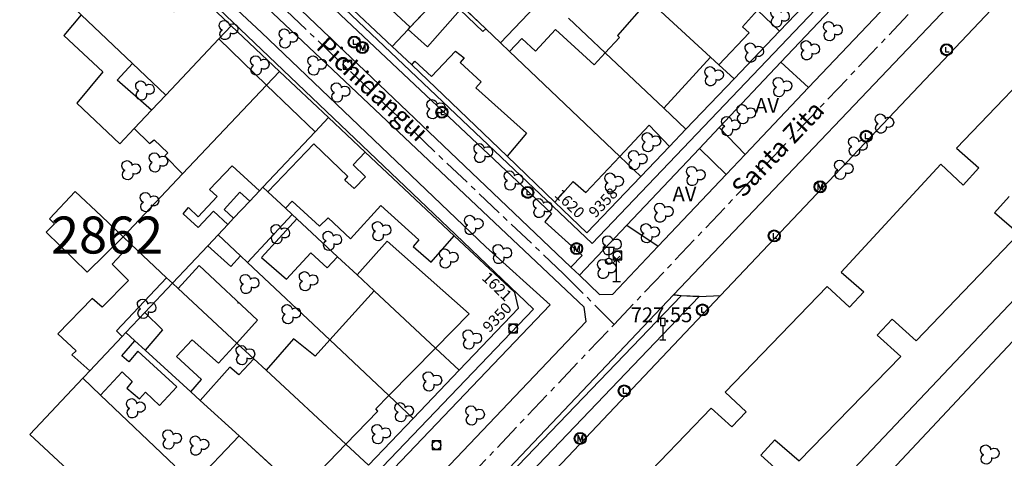
# Model space of a CAD drawing. Extents: x 357573 to 361022, y 6299222 to 6303607.
# Drawn here: x 357583 to 357716, y 6300737 to 6300796 of the extents above; entities that cross this region are included whole.
import ezdxf
from ezdxf.enums import TextEntityAlignment as Align

# ---------------------------------------------------------------- set-up
doc = ezdxf.new("R2010")
doc.units = 0
doc.header["$MEASUREMENT"] = 0
doc.linetypes.add('CENTER', pattern=[2, 1.25, -0.25, 0.25, -0.25])
for name, color, linetype in [('ACEESO_CONDOMINIO', 215, 'CONTINUOUS'), ('ARBOL', 7, 'CONTINUOUS'), ('AREA_VERDE', 84, 'CONTINUOUS'), ('CALLE_PAVIMENTAR', 5, 'CONTINUOUS'), ('CAMARA', 245, 'CONTINUOUS'), ('COTA', 7, 'CONTINUOUS'), ('EDIFICACION', 130, 'CONTINUOUS'), ('ESQUI', 215, 'CONTINUOUS'), ('ESTACIONAM', 20, 'CONTINUOUS'), ('GRIF', 1, 'CONTINUOUS'), ('LIMITE_PREDIAL', 200, 'CONTINUOUS'), ('LUMI', 1, 'CONTINUOUS'), ('NUM_CUATRO_ESQUINA', 7, 'CONTINUOUS'), ('POSTEM', 215, 'CONTINUOUS'), ('SEÑAL', 6, 'CONTINUOUS'), ('SOLERA', 240, 'CONTINUOUS'), ('TEXTO_COTA', 7, 'CONTINUOUS'), ('TEXTOS', 7, 'CONTINUOUS'), ('TXT_ROL_MANZANA', 7, 'CONTINUOUS'), ('TXT_VEGETACION', 7, 'CONTINUOUS'), ('VEREDA_PAV', 22, 'CONTINUOUS')]:
    doc.layers.add(name, color=color, linetype=linetype)
doc.styles.add('ITALICT', font='ITALICT', dxfattribs={"height": 0.2})
doc.styles.add('TXT', font='TXT', dxfattribs={"height": 0.2})

# ---------------------------------------------------------------- blocks, each defined once
blk = doc.blocks.new('POSTEM')
at = {"layer": 'POSTEM', "color": 215, "linetype": 'Continuous'}
blk.add_lwpolyline([(-0.28, -0.39), (-0.29, 0.43), (0.03, -0.39), (0.32, 0.43), (0.33, -0.39)], dxfattribs=at)
for radius in [0.808366, 0.708366]:
    blk.add_circle((-0.003465, 0.001006), radius, dxfattribs=at)
blk = doc.blocks.new('LUMI')
at = {"layer": 'LUMI', "color": 1, "linetype": 'Continuous'}
blk.add_lwpolyline([(0, 0.27), (0, -0.39), (0.47, -0.39)], dxfattribs=at)
for radius in [0.808366, 0.708366]:
    blk.add_circle((0.126489, -0.096503), radius, dxfattribs=at)
blk = doc.blocks.new('SENAL')
at = {"layer": 'SEÑAL', "color": 6, "linetype": 'Continuous'}
for p, q in [((-0.29, 2.91), (0.29, 2.91)), ((-0.29, 2.91), (-0.29, 1.91)), ((0.29, 2.91), (0.29, 1.91)), ((-0.29, 1.91), (0.29, 1.91)), ((0, 1.91), (0, 0)), ((-0.41, 0), (0.43, 0))]:
    blk.add_line(p, q, dxfattribs=at)
blk = doc.blocks.new('ESQUI')
at = {"layer": 'ESQUI', "color": 215, "linetype": 'Continuous'}
for p, q in [((-0.44, 3.43), (0.41, 2.58)), ((-0.43, 2.58), (0.42, 3.43)), ((-0.01, 0), (-0.01, 3)), ((-0.5, 0), (0.51, 0))]:
    blk.add_line(p, q, dxfattribs=at)
blk = doc.blocks.new('GRIF')
at = {"layer": 'GRIF', "color": 1, "linetype": 'Continuous'}
for p, q in [((-0.81, 1.92), (0.79, 1.92)), ((-0.01, 1.92), (-0.01, 0.42))]:
    blk.add_line(p, q, dxfattribs=at)
blk.add_circle((0.005204, -0.009728), 0.427544, dxfattribs=at)
blk = doc.blocks.new('CAMARA')
at = {"layer": 'CAMARA', "color": 245, "linetype": 'Continuous'}
blk.add_lwpolyline([(-0.6, -0.59), (0.57, -0.59), (0.57, 0.57), (-0.6, 0.57)], close=True, dxfattribs=at)
blk.add_circle((-0.019812, -0.013544), 0.578584, dxfattribs=at)
blk = doc.blocks.new('ARBOL')
at = {"layer": 'ARBOL', "color": 80, "linetype": 'Continuous'}
blk.add_lwpolyline([(0.34, 0.61), (0.49, 0.73), (0.77, 0.81), (1.05, 0.77), (1.2, 0.71), (1.29, 0.61), (1.45, 0.37), (1.5, 0.09), (1.43, -0.19), (1.25, -0.41), (0.99, -0.55), (0.71, -0.56), (0.46, -0.47), (0.46, -0.79), (0.35, -1.06), (0.13, -1.26), (-0.15, -1.35), (-0.44, -1.32), (-0.7, -1.18), (-0.87, -0.94), (-0.94, -0.65), (-0.88, -0.37), (-0.71, -0.13), (-0.58, -0.06), (-0.75, 0.03), (-0.93, 0.24), (-1.01, 0.52), (-0.98, 0.8), (-0.83, 1.04), (-0.59, 1.2), (-0.31, 1.26), (-0.03, 1.19), (0.19, 1.02), (0.33, 0.76), (0.34, 0.61)], dxfattribs=at)
blk = doc.blocks.new('COTAS')
at = {"layer": 'COTA', "color": 7, "linetype": 'Continuous'}
blk.add_point((0, 0), dxfattribs=at)

msp = doc.modelspace()

# ---------------------------------------------------------------- linework, layer by layer
at = {"layer": 'ACEESO_CONDOMINIO', "color": 215, "linetype": 'Continuous', "ltscale": 3, "elevation": 500}
for points in [[(357748.11, 6300832.53), (357749.66, 6300830.32), (357752.93, 6300824.33), (357753.63, 6300822.25), (357752.65, 6300777.77), (357746.57, 6300777.71), (357744.72, 6300777.42), (357743.87, 6300776.85), (357738.21, 6300771.27), (357736.31, 6300772.85), (357689.95, 6300723.39), (357688.72, 6300706.64), (357673.12, 6300706.64), (357659.43, 6300691.39), (357653.26, 6300681.58), (357651.66, 6300676.58)], [(357643.49, 6300676.79), (357645.64, 6300682.6), (357685.29, 6300724.19), (357736.07, 6300777.83), (357748.64, 6300790.84), (357750.32, 6300793.12), (357750.52, 6300793.8), (357749.62, 6300811.56), (357747.8, 6300820.58), (357746.75, 6300823.55), (357744.15, 6300828.36)]]:
    msp.add_lwpolyline(points, dxfattribs=at)
at = {"layer": 'AREA_VERDE', "color": 84, "linetype": 'Continuous', "elevation": 500}
for points in [[(357685.91, 6300790.26), (357677.54, 6300781.41), (357681.07, 6300777.79), (357689.64, 6300786.84)], [(357674.89, 6300778.6), (357665.09, 6300768.23), (357669.32, 6300765.37), (357678.52, 6300775.09)]]:
    msp.add_lwpolyline(points, close=True, dxfattribs=at)
at = {"layer": 'CALLE_PAVIMENTAR', "color": 5, "linetype": 'CENTER', "ltscale": 3}
for p, q in [((357663.35, 6300754.8, 500), (357707.77, 6300801.61, 500)), ((357614.55, 6300703.32, 500), (357663.35, 6300754.8, 500))]:
    msp.add_line(p, q, dxfattribs=at)
at = {"layer": 'CALLE_PAVIMENTAR', "color": 5, "linetype": 'CENTER', "ltscale": 3, "elevation": 500}
msp.add_lwpolyline([(357588.54, 6300826.18), (357656.51, 6300761.64), (357663.35, 6300754.8)], dxfattribs=at)
at = {"layer": 'EDIFICACION', "color": 4, "linetype": 'Continuous', "elevation": 500}
for points in [[(357645.86, 6300819.31), (357641.63, 6300814.79), (357639.04, 6300812.02), (357629.01, 6300801.3), (357635.78, 6300794.98), (357640.5, 6300800.02), (357645.09, 6300804.92), (357642.82, 6300807.04), (357644.43, 6300808.81), (357642.2, 6300810.8), (357648.1, 6300817.17)], [(357670.39, 6300808.98), (357666.17, 6300804.46), (357664.17, 6300806.14), (357662.2, 6300804.04), (357667.99, 6300798.7), (357676.39, 6300790.95), (357677.51, 6300789.92), (357681.62, 6300794.24), (357680.71, 6300795.03), (357682.73, 6300797.3), (357679.91, 6300799.97), (357674.85, 6300804.75)], [(357646.08, 6300805.98), (357645.09, 6300804.92), (357640.5, 6300800.02), (357646, 6300794.78), (357648.01, 6300792.86), (357653.62, 6300798.85)], [(357667.99, 6300798.7), (357663.79, 6300793.88), (357664.08, 6300793.62), (357662.15, 6300791.53), (357670.08, 6300784.03), (357676.39, 6300790.95)], [(357591.32, 6300796.66), (357588.98, 6300793.85), (357594.25, 6300788.95), (357590.73, 6300784.7), (357596.51, 6300779.2), (357598.48, 6300781.29), (357600.8, 6300783.75), (357596.18, 6300787.85), (357598.24, 6300790.08)], [(357642.53, 6300797.34), (357638.14, 6300792.34), (357635.49, 6300794.67), (357633.36, 6300792.4), (357636, 6300789.88), (357636.42, 6300790.38), (357638.68, 6300788.31), (357641.93, 6300791.76), (357643.06, 6300790.85), (357642.53, 6300790.2), (357645.4, 6300787.61), (357644.66, 6300786.78), (357651.52, 6300780.65), (357648.88, 6300777.54), (357655.35, 6300771.34), (357657.8, 6300774.13), (357659.53, 6300772.62), (357664.13, 6300777.51), (357649.21, 6300791.72), (357648.01, 6300792.86), (357646, 6300794.78), (357645.62, 6300794.4)], [(357655.41, 6300794.67), (357652.71, 6300791.77), (357650.86, 6300793.46), (357649.21, 6300791.72), (357664.13, 6300777.51), (357668.08, 6300781.72), (357670.82, 6300778.86), (357673.06, 6300781.2), (357670.08, 6300784.03), (357662.15, 6300791.53), (357660.64, 6300789.9)], [(357609.91, 6300793.44), (357602.73, 6300785.8), (357600.8, 6300783.75), (357598.48, 6300781.29), (357600.52, 6300779.25), (357601.17, 6300779.76), (357603.04, 6300778.02), (357602.61, 6300777.61), (357605, 6300775.14), (357616.38, 6300787.17)], [(357616.38, 6300787.17), (357605, 6300775.14), (357596.96, 6300766.65), (357598.01, 6300765.65), (357602.85, 6300761.09), (357603.64, 6300760.36), (357608.41, 6300765.43), (357609.81, 6300766.91), (357611.12, 6300768.3), (357609.2, 6300770.1), (357607.12, 6300767.88), (357605.09, 6300769.73), (357605.8, 6300770.59), (357607.13, 6300769.36), (357609.68, 6300772.11), (357608.67, 6300773.03), (357611.7, 6300776.24), (357615.42, 6300772.87), (357615.87, 6300773.34), (357622.92, 6300780.83)], [(357622.75, 6300779.2), (357616.55, 6300772.71), (357618.92, 6300770.5), (357619.83, 6300771.46), (357623.53, 6300768.06), (357624.7, 6300769.2), (357627.71, 6300766.36), (357631.81, 6300770.89), (357636.94, 6300766.24), (357636.18, 6300765.32), (357638.6, 6300763.2), (357641.74, 6300766.79), (357629.71, 6300778.11), (357628.06, 6300776.38), (357629.74, 6300774.74), (357628.19, 6300773.16), (357626.95, 6300774.3), (357627.35, 6300774.79)], [(357590.48, 6300772.79), (357587, 6300769.09), (357587.68, 6300768.41), (357586.59, 6300767.27), (357592.11, 6300761.85), (357596.96, 6300766.65), (357594.05, 6300769.41)], [(357615.87, 6300773.34), (357615.42, 6300772.87), (357614.09, 6300771.46), (357611.91, 6300769.15), (357611.12, 6300768.3), (357609.81, 6300766.91), (357612.84, 6300764.06), (357613.79, 6300763.17), (357619.81, 6300769.67), (357618.92, 6300770.5), (357616.55, 6300772.71)], [(357612.76, 6300772.66), (357610.65, 6300770.35), (357611.91, 6300769.15), (357614.09, 6300771.46)], [(357620.47, 6300769.05), (357615.67, 6300763.85), (357619.05, 6300760.89), (357622.33, 6300764.46), (357624.58, 6300762.43), (357625.96, 6300763.94)], [(357609.81, 6300766.91), (357608.41, 6300765.43), (357611.54, 6300762.61), (357612.84, 6300764.06)], [(357632.67, 6300766.06), (357628.6, 6300761.48), (357630.91, 6300759.33), (357639.21, 6300751.59), (357643.78, 6300756.22)], [(357598.01, 6300765.65), (357595.51, 6300762.93), (357597.71, 6300760.71), (357594.15, 6300757.11), (357592.81, 6300758.31), (357588.16, 6300753.51), (357590.61, 6300751.23), (357590.05, 6300750.69), (357592.49, 6300748.53), (357596.85, 6300753.16), (357596.07, 6300753.93), (357602.85, 6300761.09)], [(357607.26, 6300762.74), (357604.4, 6300759.65), (357612.36, 6300752.27), (357615.15, 6300755.36)], [(357603.64, 6300760.36), (357599.89, 6300756.39), (357602.3, 6300754.07), (357599.97, 6300751.32), (357606.15, 6300745.67), (357607.58, 6300747.33), (357604.19, 6300750.47), (357606.3, 6300752.72), (357609.89, 6300749.54), (357612.36, 6300752.27), (357604.4, 6300759.65)], [(357630.91, 6300759.33), (357624.91, 6300752.7), (357632.9, 6300745.18), (357639.21, 6300751.59)], [(357597.36, 6300753.7), (357596.85, 6300753.16), (357592.49, 6300748.53), (357591.71, 6300747.7), (357591.53, 6300747.51), (357593.9, 6300745.24), (357596.86, 6300748.36), (357598.21, 6300747.08), (357597.47, 6300746.15), (357599.18, 6300744.73), (357599.98, 6300745.61), (357601.91, 6300743.8), (357604.23, 6300746.33), (357598.96, 6300751.15), (357597.74, 6300749.72), (357596.82, 6300750.54), (357598.58, 6300752.59)], [(357620.03, 6300752.86), (357616.31, 6300748.61), (357627.1, 6300738.6), (357631.41, 6300743.07), (357631.13, 6300743.39), (357632.9, 6300745.18), (357624.91, 6300752.7), (357622.92, 6300750.5)], [(357614.66, 6300750.14), (357612.6, 6300747.99), (357611.42, 6300749), (357607.41, 6300744.51), (357612.65, 6300739.72), (357620.68, 6300732.38), (357622.26, 6300734.08), (357622.53, 6300733.87), (357627.1, 6300738.6), (357616.31, 6300748.61)], [(357612.65, 6300739.72), (357606.49, 6300733.22), (357608.65, 6300731.16), (357614.42, 6300725.65), (357620.68, 6300732.38)]]:
    msp.add_lwpolyline(points, close=True, dxfattribs=at)
for points in [[(357582.99, 6300804.59), (357589.45, 6300798.44), (357591.32, 6300796.66), (357598.24, 6300790.08), (357602.73, 6300785.8), (357609.91, 6300793.44), (357611.57, 6300795.19), (357606.65, 6300799.9), (357603.89, 6300797.07), (357598.34, 6300802.25), (357601.05, 6300805.25), (357589.72, 6300816.08), (357586.93, 6300812.95), (357589.95, 6300810.09), (357588.43, 6300808.51), (357584.75, 6300811.8), (357582.99, 6300809.93)], [(357723.49, 6300793.08), (357709.64, 6300778.63), (357712.67, 6300775.97), (357710.55, 6300773.62), (357707.51, 6300776.45), (357694.06, 6300761.87), (357697.11, 6300759.18), (357695.17, 6300757.14), (357692.17, 6300759.92), (357678.35, 6300745.62), (357681.19, 6300742.97), (357679.28, 6300740.95), (357676.48, 6300743.47), (357662.58, 6300729.05)], [(357686.53, 6300734.1), (357683.17, 6300737.1), (357685.08, 6300739.17), (357688.39, 6300736.32), (357702.13, 6300750.46), (357698.9, 6300753.35), (357700.95, 6300755.48), (357704.18, 6300752.59), (357718.06, 6300767.03), (357714.78, 6300769.9), (357716.74, 6300772.11)], [(357603.95, 6300735.64), (357593.9, 6300745.24), (357591.53, 6300747.51), (357584.37, 6300739.92), (357589.45, 6300735.16)]]:
    msp.add_lwpolyline(points, dxfattribs=at)
at = {"layer": 'ESTACIONAM', "color": 20, "linetype": 'Continuous', "ltscale": 5, "elevation": 500}
msp.add_lwpolyline([(357713.89, 6300803.48), (357671.36, 6300758.79), (357672.35, 6300758.68), (357674.85, 6300758.55), (357677.72, 6300758.68), (357714.31, 6300797.32)], close=True, dxfattribs=at)
at = {"layer": 'LIMITE_PREDIAL', "color": 203, "linetype": 'Continuous'}
for p, q in [((357685.72, 6300794.47, 500), (357691.55, 6300800.58, 500)), ((357611.57, 6300795.19, 500), (357606.65, 6300799.9, 500)), ((357635.78, 6300794.98, 500), (357640.5, 6300800.02, 500)), ((357646, 6300794.78, 500), (357640.5, 6300800.02, 500)), ((357626.62, 6300798.76, 500), (357633.36, 6300792.4, 500)), ((357676.39, 6300790.95, 500), (357667.99, 6300798.7, 500)), ((357598.24, 6300790.08, 500), (357591.32, 6300796.66, 500)), ((357677.72, 6300758.68, 500), (357714.31, 6300797.32, 500)), ((357685.72, 6300794.47, 500), (357682.73, 6300797.3, 500)), ((357611.57, 6300795.19, 500), (357609.91, 6300793.44, 500)), ((357618.13, 6300789.02, 500), (357611.57, 6300795.19, 500)), ((357662.15, 6300791.53, 500), (357657.2, 6300796.23, 500)), ((357633.36, 6300792.4, 500), (357635.49, 6300794.67, 500)), ((357635.49, 6300794.67, 500), (357635.78, 6300794.98, 500)), ((357648.01, 6300792.86, 500), (357646, 6300794.78, 500)), ((357679.57, 6300788.02, 500), (357685.72, 6300794.47, 500)), ((357609.91, 6300793.44, 500), (357602.73, 6300785.8, 500)), ((357649.21, 6300791.72, 500), (357648.01, 6300792.86, 500)), ((357633.36, 6300792.4, 500), (357636, 6300789.88, 500)), ((357664.13, 6300777.51, 500), (357649.21, 6300791.72, 500)), ((357670.08, 6300784.03, 500), (357662.15, 6300791.53, 500)), ((357602.73, 6300785.8, 500), (357598.24, 6300790.08, 500)), ((357636, 6300789.88, 500), (357648.88, 6300777.54, 500)), ((357677.51, 6300789.92, 500), (357676.39, 6300790.95, 500)), ((357679.57, 6300788.02, 500), (357677.51, 6300789.92, 500)), ((357618.13, 6300789.02, 500), (357616.38, 6300787.17, 500)), ((357624.76, 6300782.78, 500), (357618.13, 6300789.02, 500)), ((357616.38, 6300787.17, 500), (357605, 6300775.14, 500)), ((357673.06, 6300781.2, 500), (357679.57, 6300788.02, 500)), ((357602.73, 6300785.8, 500), (357600.8, 6300783.75, 500)), ((357600.8, 6300783.75, 500), (357598.48, 6300781.29, 500)), ((357673.06, 6300781.2, 500), (357670.08, 6300784.03, 500)), ((357622.92, 6300780.83, 500), (357624.76, 6300782.78, 500)), ((357629.71, 6300778.11, 500), (357624.76, 6300782.78, 500)), ((357598.48, 6300781.29, 500), (357596.51, 6300779.2, 500)), ((357615.87, 6300773.34, 500), (357622.92, 6300780.83, 500)), ((357670.82, 6300778.86, 500), (357673.06, 6300781.2, 500)), ((357641.74, 6300766.79, 500), (357629.71, 6300778.11, 500)), ((357666.96, 6300774.82, 500), (357670.82, 6300778.86, 500)), ((357648.88, 6300777.54, 500), (357655.35, 6300771.34, 500)), ((357666.96, 6300774.82, 500), (357664.13, 6300777.51, 500)), ((357605, 6300775.14, 500), (357596.96, 6300766.65, 500)), ((357614.09, 6300771.46, 500), (357615.42, 6300772.87, 500)), ((357615.42, 6300772.87, 500), (357615.87, 6300773.34, 500)), ((357615.87, 6300773.34, 500), (357616.55, 6300772.71, 500)), ((357616.55, 6300772.71, 500), (357618.92, 6300770.5, 500)), ((357611.91, 6300769.15, 500), (357614.09, 6300771.46, 500)), ((357618.92, 6300770.5, 500), (357619.81, 6300769.67, 500)), ((357596.96, 6300766.65, 500), (357594.05, 6300769.41, 500)), ((357611.12, 6300768.3, 500), (357611.91, 6300769.15, 500)), ((357619.81, 6300769.67, 500), (357620.47, 6300769.05, 500)), ((357620.47, 6300769.05, 500), (357625.96, 6300763.94, 500)), ((357609.81, 6300766.91, 500), (357611.12, 6300768.3, 500)), ((357596.96, 6300766.65, 500), (357592.11, 6300761.85, 500)), ((357598.01, 6300765.65, 500), (357596.96, 6300766.65, 500)), ((357608.41, 6300765.43, 500), (357609.81, 6300766.91, 500)), ((357612.84, 6300764.06, 500), (357609.81, 6300766.91, 500)), ((357602.85, 6300761.09, 500), (357598.01, 6300765.65, 500)), ((357603.64, 6300760.36, 500), (357608.41, 6300765.43, 500)), ((357613.79, 6300763.17, 500), (357612.84, 6300764.06, 500)), ((357624.91, 6300752.7, 500), (357613.79, 6300763.17, 500)), ((357625.96, 6300763.94, 500), (357628.6, 6300761.48, 500)), ((357603.64, 6300760.36, 500), (357602.85, 6300761.09, 500)), ((357628.6, 6300761.48, 500), (357630.91, 6300759.33, 500)), ((357599.89, 6300756.39, 500), (357603.64, 6300760.36, 500)), ((357604.4, 6300759.65, 500), (357603.64, 6300760.36, 500)), ((357612.36, 6300752.27, 500), (357604.4, 6300759.65, 500)), ((357630.91, 6300759.33, 500), (357639.21, 6300751.59, 500)), ((357597.36, 6300753.7, 500), (357599.89, 6300756.39, 500)), ((357596.85, 6300753.16, 500), (357597.36, 6300753.7, 500)), ((357597.36, 6300753.7, 500), (357598.58, 6300752.59, 500)), ((357598.58, 6300752.59, 500), (357599.97, 6300751.32, 500)), ((357632.9, 6300745.18, 500), (357624.91, 6300752.7, 500)), ((357599.97, 6300751.32, 500), (357606.15, 6300745.67, 500)), ((357614.66, 6300750.14, 500), (357612.36, 6300752.27, 500)), ((357639.21, 6300751.59, 500), (357642.42, 6300748.6, 500)), ((357616.31, 6300748.61, 500), (357614.66, 6300750.14, 500)), ((357627.1, 6300738.6, 500), (357616.31, 6300748.61, 500)), ((357636.19, 6300742.08, 500), (357642.42, 6300748.6, 500)), ((357603.95, 6300735.64, 500), (357593.9, 6300745.24, 500)), ((357606.15, 6300745.67, 500), (357607.41, 6300744.51, 500)), ((357636.19, 6300742.08, 500), (357632.9, 6300745.18, 500)), ((357607.41, 6300744.51, 500), (357612.65, 6300739.72, 500)), ((357630.16, 6300735.77, 500), (357636.19, 6300742.08, 500)), ((357612.65, 6300739.72, 500), (357620.68, 6300732.38, 500)), ((357630.16, 6300735.77, 500), (357627.1, 6300738.6, 500))]:
    msp.add_line(p, q, dxfattribs=at)
at = {"layer": 'LIMITE_PREDIAL', "color": 203, "linetype": 'Continuous', "elevation": 500}
for points in [[(357655.35, 6300771.34), (357659.68, 6300767.19), (357666.96, 6300774.82)], [(357642.42, 6300748.6), (357650.43, 6300756.98), (357649.92, 6300759.09), (357641.74, 6300766.79)], [(357643.49, 6300676.79), (357608.75, 6300677.84), (357605.22, 6300682.69), (357625.34, 6300703.27), (357677.72, 6300758.68)]]:
    msp.add_lwpolyline(points, dxfattribs=at)
at = {"layer": 'SOLERA', "color": 240, "linetype": 'Continuous', "ltscale": 5}
for p, q in [((357681.07, 6300777.79, 500), (357689.64, 6300786.84, 500)), ((357678.52, 6300775.09, 500), (357681.07, 6300777.79, 500)), ((357669.32, 6300765.37, 500), (357678.52, 6300775.09, 500)), ((357657.5, 6300762.54, 500), (357658.66, 6300761.43, 500)), ((357672.41, 6300758.67, 500), (357671.36, 6300758.79, 500)), ((357674.85, 6300758.55, 500), (357672.41, 6300758.67, 500)), ((357674.85, 6300758.55, 500), (357677.72, 6300758.68, 500))]:
    msp.add_line(p, q, dxfattribs=at)
at = {"layer": 'SOLERA', "color": 240, "linetype": 'Continuous', "ltscale": 5, "elevation": 500}
for points in [[(357594.12, 6300824.35), (357594.23, 6300822.92), (357657.5, 6300762.54)], [(357609.62, 6300710.19), (357612.42, 6300707.55), (357614.01, 6300707.26), (357659.56, 6300755.19), (357659.29, 6300757.14), (357590.53, 6300822.12), (357586.48, 6300822.07), (357586.23, 6300821.8)], [(357689.64, 6300786.84), (357703.73, 6300801.72), (357703.44, 6300804.07), (357701.07, 6300806.3)], [(357658.66, 6300761.43), (357661.39, 6300758.82), (357663.17, 6300758.88), (357669.32, 6300765.37)], [(357604.25, 6300687.77), (357606.3, 6300690.13), (357671.36, 6300758.79)]]:
    msp.add_lwpolyline(points, dxfattribs=at)
at = {"layer": 'VEREDA_PAV', "color": 22, "linetype": 'Continuous', "ltscale": 5, "elevation": 500}
for points in [[(357632.91, 6300868.97), (357597.75, 6300831.73), (357596.77, 6300832.73), (357593.71, 6300829.49), (357594.12, 6300824.35), (357595.36, 6300825.68), (357611.71, 6300810.49), (357654.87, 6300769.81), (357653.98, 6300768.68), (357659.02, 6300764.12), (357657.5, 6300762.54), (357658.66, 6300761.43), (357665.09, 6300768.23), (357674.89, 6300778.6), (357677.54, 6300781.41), (357685.91, 6300790.26), (357701.07, 6300806.3), (357700.01, 6300807.3), (357660.39, 6300765.75), (357595.36, 6300827.52), (357634.52, 6300868.62)], [(357672.41, 6300758.67), (357622.84, 6300707.02), (357623.39, 6300704.73), (357674.85, 6300758.55)]]:
    msp.add_lwpolyline(points, close=True, dxfattribs=at)
msp.add_lwpolyline([(357582.99, 6300814.04), (357587.57, 6300818.85), (357641.9, 6300766.96), (357652.47, 6300756.87), (357631.01, 6300734.45), (357608.41, 6300711.33), (357609.62, 6300710.19), (357654.7, 6300757.46), (357646.02, 6300765.28), (357615.69, 6300794.27), (357586.23, 6300821.8), (357582.99, 6300818.36)], dxfattribs=at)

# ---------------------------------------------------------------- block references
at = {"layer": 'ARBOL', "color": 80, "linetype": 'Continuous'}
for p in [(357685.54, 6300796.37, 500), (357610.99, 6300794.66, 500), (357692.69, 6300794.5, 500), (357619.08, 6300793.51, 500), (357682.07, 6300791.6, 500), (357689.63, 6300791.92, 500), (357615.2, 6300789.87, 500), (357622.97, 6300789.86, 500), (357676.63, 6300788.4, 500), (357599.69, 6300786.48, 500), (357626.13, 6300786.22, 500), (357685.87, 6300786.94, 500), (357639.04, 6300783.95, 500), (357680.98, 6300783.27, 500), (357699.65, 6300782, 500), (357678.89, 6300781.66, 500), (357668.15, 6300779.48, 500), (357645.43, 6300778.02, 500), (357696.07, 6300778.9, 500), (357601.5, 6300776.75, 500), (357666.31, 6300777.06, 500), (357597.82, 6300775.69, 500), (357694.16, 6300775.75, 500), (357649.52, 6300774.31, 500), (357663.11, 6300774.02, 500), (357674.16, 6300774.91, 500), (357600.29, 6300771.38, 500), (357653.45, 6300770.58, 500), (357669.82, 6300769.95, 500), (357631.69, 6300767.44, 500), (357644.14, 6300768.29, 500), (357617.98, 6300767.05, 500), (357625.01, 6300766.14, 500), (357667.98, 6300767.17, 500), (357662.82, 6300765.53, 500), (357640.76, 6300763.75, 500), (357647.99, 6300764.36, 500), (357662.12, 6300762.33, 500), (357621.81, 6300760.68, 500), (357613.83, 6300760.3, 500), (357599.92, 6300756.95, 500), (357619.47, 6300756.22, 500), (357643.94, 6300752.81, 500), (357613.26, 6300750.69, 500), (357638.54, 6300747.13, 500), (357598.46, 6300743.49, 500), (357634.73, 6300742.96, 500), (357644.31, 6300742.52, 500), (357603.35, 6300739.28, 500), (357631.63, 6300740, 500), (357607.05, 6300738.44, 500), (357713.9, 6300737.23, 500)]:
    msp.add_blockref('ARBOL', p, dxfattribs=at)
at = {"layer": 'CAMARA', "color": 245, "linetype": 'Continuous'}
for p in [(357627.31, 6300789.9, 500), (357663.81, 6300764.12, 500), (357649.73, 6300754.24, 500), (357639.35, 6300738.46, 500)]:
    msp.add_blockref('CAMARA', p, dxfattribs=at)
at = {"layer": 'COTA', "color": 7, "linetype": 'Continuous', "extrusion": (-0.012191, -0.024457, 0.999627), "rotation": 101.827443}
msp.add_blockref('COTAS', (-2490810.9, 5796414.21, -157727.73), dxfattribs=at)
at = {"layer": 'ESQUI', "color": 215, "linetype": 'Continuous'}
msp.add_blockref('ESQUI', (357663.69, 6300760.6, 500), dxfattribs=at)
at = {"layer": 'GRIF', "color": 1, "linetype": 'Continuous'}
msp.add_blockref('GRIF', (357662.63, 6300763.34, 500), dxfattribs=at)
at = {"layer": 'LUMI', "color": 1, "linetype": 'Continuous'}
for p in [(357628.09, 6300793.08, 500), (357708.17, 6300792.04, 500), (357639.95, 6300783.58, 500), (357697.31, 6300780.34, 500), (357651.55, 6300772.74, 500), (357684.87, 6300766.86, 500), (357675.17, 6300756.84, 500), (357664.59, 6300745.9, 500)]:
    msp.add_blockref('LUMI', p, dxfattribs=at)
at = {"layer": 'POSTEM', "color": 215, "linetype": 'Continuous'}
for p in [(357629.33, 6300792.24, 500), (357691.21, 6300773.4, 500), (357658.29, 6300765.04, 500), (357658.77, 6300739.36, 500)]:
    msp.add_blockref('POSTEM', p, dxfattribs=at)
at = {"layer": 'SEÑAL', "color": 6, "linetype": 'Continuous'}
msp.add_blockref('SENAL', (357669.93, 6300752.72, 500), dxfattribs=at)

# ---------------------------------------------------------------- texts
at = {"layer": 'NUM_CUATRO_ESQUINA', "color": 6, "linetype": 'Continuous', "style": 'TXT'}
for s, rotation, p in [('1620', 316.2283, (357655.2, 6300772.17, 500)), ('9358', 46.3281, (357660.83, 6300769.11, 500)), ('1621', 316.2283, (357645.37, 6300760.95, 500)), ('9350', 46.2977, (357646.5, 6300753.59, 500))]:
    msp.add_text(s, height=1.5, rotation=rotation, dxfattribs=at).set_placement(p)
at = {"layer": 'TEXTO_COTA', "color": 7, "linetype": 'Continuous', "style": 'ITALICT'}
msp.add_text('727.55', height=2, dxfattribs=at).set_placement((357665.6, 6300755.09, 727.55))
at = {"layer": 'TEXTOS', "color": 7, "linetype": 'Continuous', "style": 'TXT'}
for s, rotation, p in [('Pichidangui', 317.2283, (357630.49, 6300786.44, 500)), ('Santa Zita', 46.5213, (357685.7, 6300778.33, 500))]:
    msp.add_text(s, height=2.5, rotation=rotation, dxfattribs=at).set_placement(p, align=Align.MIDDLE)
at = {"layer": 'TXT_ROL_MANZANA', "color": 7, "linetype": 'Continuous', "style": 'TXT'}
msp.add_text('2862', height=5, dxfattribs=at).set_placement((357587.23, 6300764.38, 500))
at = {"layer": 'TXT_VEGETACION', "color": 84, "linetype": 'Continuous', "style": 'TXT'}
for p in [(357682.42, 6300783.41, 500), (357671.25, 6300771.44, 500)]:
    msp.add_text('AV', height=2, dxfattribs=at).set_placement(p)

doc.saveas('drawing.dxf')
